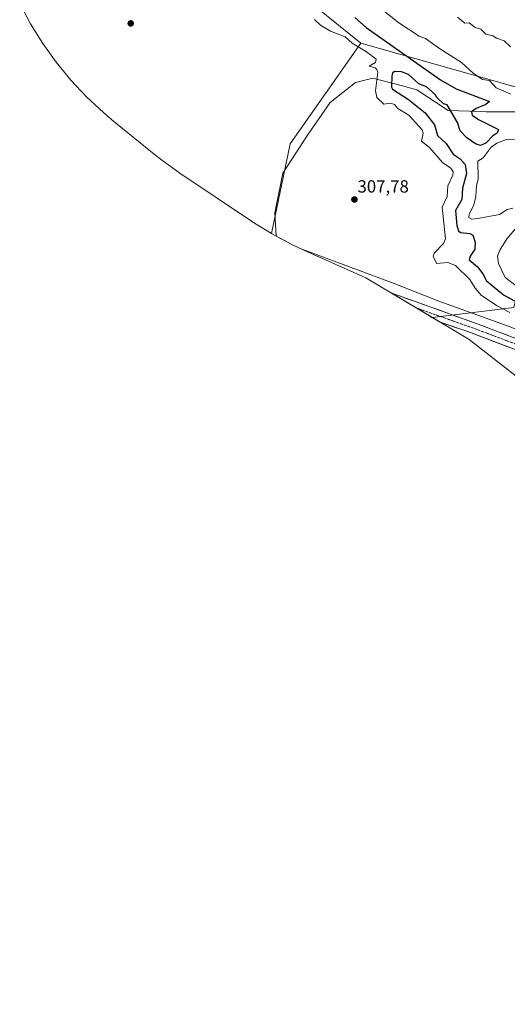
# Model space of a CAD drawing. Units: metres. Extents: x 589170 to 591026, y 4682755 to 4685072.
# Drawn here: x 589213 to 589490, y 4683084 to 4683643 of the extents above; entities that cross this region are included whole.
import ezdxf
from ezdxf.enums import TextEntityAlignment as Align

# ---------------------------------------------------------------- set-up
doc = ezdxf.new("R2010")
doc.units = ezdxf.units.M
doc.header["$MEASUREMENT"] = 0
doc.linetypes.add('TRAZO_Y_PUNTO', pattern=[1, 0.5, -0.25, 0, -0.25])
for name, color, linetype, lineweight in [('Arbolado forestal CxS', 92, 'Continuous', 0), ('Carretera de calzada única', 19, 'Continuous', 13), ('Carretera de calzada única Cxs', 19, 'Continuous', 13), ('Carretera de calzada única eje', 19, 'TRAZO_Y_PUNTO', 0), ('Carátula', 7, 'Continuous', 5), ('Cultivos herbáceos CxS', 92, 'Continuous', 0), ('Curva de nivel maestra', 36, 'Continuous', 30), ('Curva de nivel normal', 36, 'Continuous', 0), ('Explotación a cielo abierto', 254, 'Continuous', 0), ('Explotación a cielo abierto Cxs', 254, 'Continuous', 0), ('Punto de cota en terreno', 7, 'Continuous', 0), ('Rótulo de punto de cota en terreno', 19, 'Continuous', 0), ('Suelo desnudo CxS', 43, 'Continuous', 0)]:
    doc.layers.add(name, color=color, linetype=linetype, lineweight=lineweight)
doc.styles.add('Arial', font='txt', dxfattribs={"height": 0.2})

# ---------------------------------------------------------------- blocks, each defined once
blk = doc.blocks.new('*U152')
at = {"layer": 'Arbolado forestal CxS', "color": 92, "linetype": 'Continuous', "lineweight": 0}
blk.add_polyline3d([(590035.1163, 4683255.4983, 294.2397), (589933.5161, 4683293.5985, 296.6936), (589948.3327, 4683338.0485, 290.4789), (589738.7823, 4683471.3987, 288.8299), (589698.5655, 4683473.5155, 293.8774), (589573.6819, 4683583.5823, 292.0342), (589533.4653, 4683594.1657, 294.0684), (589406.4649, 4683630.1491, 304.1234), (589330.2649, 4683691.5325, 298.3725)], dxfattribs=at)
blk = doc.blocks.new('5PATER')
at = {"layer": 'Carátula', "linetype": 'Continuous', "lineweight": 5}
h = blk.add_hatch(color=250, dxfattribs=at)
edge = h.paths.add_edge_path()
edge.add_ellipse((0, 0.01), major_axis=(-1.33, -1.34), ratio=0.999422, start_angle=0, end_angle=360)
blk = doc.blocks.new('*U183')
at = {"layer": 'Explotación a cielo abierto', "color": 254, "linetype": 'Continuous', "lineweight": 0}
for points in [[(589358.2366, 4683520.543, 308.1918), (589357.6001, 4683533.7001, 307.7889), (589362.0201, 4683556.1701, 307.8827), (589376.0101, 4683577.8901, 307.6157), (589388.9001, 4683596.3001, 307.3876), (589403.2601, 4683607.7201, 306.3619), (589413.2001, 4683610.2901, 305.5003), (589430.0901, 4683605.8201, 297.1145), (589438.2401, 4683603.6601, 296.7531), (589455.9101, 4683591.8801, 298.8749), (589474.2101, 4683591.2601, 299.5304)], [(589474.2101, 4683591.2601, 299.5304), (589477.6401, 4683591.1501, 299.0244), (589498.6601, 4683591.1501, 296.0443), (589508.9301, 4683591.1501, 295.2382), (589518.0701, 4683584.1401, 294.8186), (589522.3701, 4683580.8401, 294.6448), (589520.3401, 4683559.1801, 294.6749), (589518.7601, 4683554.5901, 294.5294), (589513.5701, 4683539.5601, 294.4452), (589504.8801, 4683528.1801, 294.1297), (589499.3301, 4683509.9801, 293.8717), (589495.6801, 4683497.9901, 293.9762), (589498.3301, 4683495.0501, 294.1744), (589505.9901, 4683486.5701, 295.2099), (589542.2001, 4683472.2201, 295.0083), (589566.3801, 4683462.6401, 294.8859), (589567.0401, 4683462.4701, 294.8983), (589592.5201, 4683456.0101, 294.3771), (589604.3001, 4683456.7501, 294.0662), (589620.5001, 4683453.0701, 293.8433), (589640.7501, 4683433.5501, 294.6391), (589642.7101, 4683432.2301, 294.9069), (589651.9901, 4683425.9701, 294.8958), (589655.4801, 4683423.6101, 295.3458), (589658.4201, 4683417.1101, 300.0906), (589659.4501, 4683414.8301, 301.7672), (589660.6401, 4683412.1901, 303.2117), (589655.4801, 4683405.2001, 305.1041), (589653.0001, 4683406.0201, 305.1035), (589649.7001, 4683407.1301, 305.0572), (589642.2301, 4683409.6201, 305.8815), (589633.0301, 4683413.3701, 306.5356), (589594.3601, 4683429.1301, 307.2956), (589545.3901, 4683446.0701, 307.4873), (589491.2601, 4683468.9001, 307.5958), (589450.7601, 4683483.6301, 308.2521), (589425.3501, 4683493.5701, 308.6935), (589371.9825, 4683513.5093, 307.9323)]]:
    blk.add_polyline3d(points, dxfattribs=at)

msp = doc.modelspace()

# ---------------------------------------------------------------- linework, layer by layer
at = {"layer": 'Arbolado forestal CxS', "color": 92, "linetype": 'Continuous', "lineweight": 0}
for points in [[(589235.01, 4683776.2, 291.23), (589266.76, 4683733.87, 297.26), (589330.26, 4683691.53, 298.37), (589406.46, 4683630.15, 304.12)], [(589406.46, 4683630.15, 304.12), (589533.47, 4683594.17, 294.07)]]:
    msp.add_polyline3d(points, dxfattribs=at)
at = {"layer": 'Carretera de calzada única', "color": 19, "linetype": 'Continuous', "lineweight": 13}
for points in [[(589581.57, 4683425.47), (589559.95, 4683436.82), (589535.38, 4683446.19), (589506.37, 4683457.86), (589473.07, 4683470.47), (589437.18, 4683483.4), (589423.91, 4683488.09)], [(589424.24, 4683487.9), (589437.85, 4683479.74)], [(589437.85, 4683479.74), (589451.04, 4683471.83), (589468.07, 4683465.92), (589503.58, 4683452.45), (589535.41, 4683440.32), (589556.45, 4683432.39), (589566.27, 4683428.06), (589575.8, 4683423.14), (589585, 4683417.65), (589586.2, 4683416.88), (589597.71, 4683409.33), (589608.9, 4683401.82)]]:
    msp.add_lwpolyline(points, dxfattribs=at)
at = {"layer": 'Carretera de calzada única Cxs', "color": 19, "linetype": 'Continuous', "lineweight": 13}
msp.add_polyline3d([(589490.26, 4683457.5, 308.01), (589485.82, 4683459.18, 307.92), (589481.38, 4683460.87, 308.04), (589476.94, 4683462.55, 308.05), (589472.51, 4683464.23, 308.1), (589468.07, 4683465.92, 308.27), (589463.81, 4683467.4, 308.3), (589459.55, 4683468.87, 308.25), (589455.3, 4683470.35, 308.4), (589451.04, 4683471.83, 308.51), (589447.17, 4683474.15, 308.44), (589443.29, 4683476.48, 308.61), (589439.42, 4683478.8, 308.64), (589435.54, 4683481.12, 308.64), (589431.67, 4683483.45, 308.76), (589427.79, 4683485.77, 308.75), (589423.91, 4683488.09, 308.76), (589428.34, 4683486.53, 308.74), (589432.76, 4683484.96, 308.74), (589437.18, 4683483.4, 308.65), (589441.67, 4683481.78, 308.6), (589446.15, 4683480.16, 308.65), (589450.64, 4683478.55, 308.48), (589455.13, 4683476.93, 308.36), (589459.61, 4683475.32, 308.28), (589464.1, 4683473.7, 308.21), (589468.59, 4683472.09, 308.12), (589473.07, 4683470.47, 308.07), (589477.23, 4683468.9, 308.04), (589481.4, 4683467.32, 307.97), (589485.56, 4683465.74, 307.98), (589489.72, 4683464.17, 307.91)], dxfattribs=at)
at = {"layer": 'Carretera de calzada única eje', "color": 19, "linetype": 'TRAZO_Y_PUNTO', "lineweight": 0}
msp.add_lwpolyline([(589437.85, 4683479.74), (589472.75, 4683467.36), (589487.01, 4683461.96), (589506.37, 4683454.62), (589535.4, 4683443.25), (589556.45, 4683435.27), (589563.09, 4683432.46), (589566.51, 4683431), (589573.45, 4683427.76), (589576.61, 4683425.81), (589577.8, 4683425.06)], dxfattribs=at)
at = {"layer": 'Cultivos herbáceos CxS', "color": 92, "linetype": 'Continuous', "lineweight": 0}
for points in [[(589235.01, 4683776.2, 291.23), (589266.76, 4683733.87, 297.26), (589330.26, 4683691.53, 298.37), (589406.46, 4683630.15, 304.12)], [(589330.26, 4683691.53, 298.37), (589406.46, 4683630.15, 304.12), (589366.25, 4683573, 307.64), (589355.67, 4683521.91, 308.33), (589355.67, 4683521.91, 308.33), (589344.56, 4683528.83, 308.24), (589344.3, 4683529, 308.23), (589303.52, 4683556.34, 307.98), (589293.14, 4683563.79, 308.04), (589288.94, 4683567.1, 307.96), (589266.06, 4683585.65, 307.95), (589260.14, 4683590.64, 307.83), (589250.59, 4683599.59, 307.39), (589241.64, 4683609.14, 307.4), (589233.34, 4683619.26, 307.57), (589225.72, 4683629.9, 307.79), (589218.8, 4683641.01, 307.98), (589212.64, 4683652.55, 307.97)], [(589212.64, 4683652.55, 307.97), (589218.8, 4683641.01, 307.98), (589225.72, 4683629.9, 307.79), (589233.34, 4683619.26, 307.57), (589241.64, 4683609.14, 307.4), (589250.59, 4683599.59, 307.39), (589260.14, 4683590.64, 307.83), (589266.06, 4683585.65, 307.95), (589288.94, 4683567.1, 307.96), (589293.14, 4683563.79, 308.04), (589303.52, 4683556.34, 307.98), (589344.3, 4683529, 308.23), (589344.56, 4683528.83, 308.24), (589355.67, 4683521.91, 308.33)], [(589406.46, 4683630.15, 304.12), (589366.25, 4683573, 307.64), (589355.67, 4683521.91, 308.33)], [(589533.47, 4683594.17, 294.07), (589520.77, 4683566.65, 294.73), (589508.07, 4683541.25, 294.39), (589493.25, 4683479.87, 303.52), (589447.09, 4683474.2, 308.61)], [(589544.67, 4683401.89, 307.97), (589467.85, 4683461.75, 309.42), (589447.09, 4683474.2, 308.61), (589493.25, 4683479.87, 303.52)], [(589447.09, 4683474.2, 308.61), (589467.85, 4683461.75, 309.42), (589544.67, 4683401.89, 307.97), (589545.86, 4683400.97, 307.99), (589556.5, 4683393.35, 308.19), (589560.02, 4683391.05, 308.18), (589684.73, 4683311.45, 307.82), (589688.1, 4683309.31, 307.87), (589695.24, 4683304.96, 307.89), (589789.75, 4683250.06, 307.86), (589872.57, 4683195.98, 308.52), (589881.92, 4683190.23, 308.37), (589888.07, 4683186.83, 308.41), (589939.29, 4683159.61, 308.98), (590011.52, 4683113.8, 309.64), (590018.64, 4683109.48, 309.64), (590021.83, 4683107.68, 309.65), (590064.2, 4683084.24, 309.07)]]:
    msp.add_polyline3d(points, dxfattribs=at)
at = {"layer": 'Curva de nivel maestra', "color": 36, "linetype": 'Continuous', "lineweight": 30}
msp.add_polyline3d([(589403.05, 4683644.64, 300), (589409.32, 4683638.91, 300), (589451.58, 4683609.18, 300), (589460.6, 4683604.2, 300), (589479.45, 4683597.02, 300), (589477.42, 4683595.18, 300), (589471.87, 4683593.02, 300), (589469.23, 4683591.03, 300), (589469.65, 4683589.26, 300), (589473.12, 4683586.73, 300), (589484.5, 4683581.03, 300), (589483.72, 4683579.03, 300), (589481.42, 4683577.45, 300), (589477.42, 4683573.2, 300), (589474.3, 4683571.91, 300), (589471.42, 4683572.89, 300), (589466.66, 4683576.27, 300), (589462.71, 4683580.32, 300), (589461.22, 4683585.03, 300), (589455.42, 4683594.99, 300), (589453.42, 4683595.66, 300), (589449.55, 4683599.15, 300), (589448.56, 4683601.02, 300), (589443.66, 4683605.25, 300), (589439.36, 4683606.95, 300), (589433.43, 4683612.25, 300), (589429.43, 4683613.86, 300), (589425.43, 4683613.91, 300), (589424.35, 4683613.02, 300), (589423.9, 4683611.49, 300), (589423.8, 4683605.02, 300), (589424.3, 4683603.89, 300), (589433.43, 4683598.08, 300), (589442.91, 4683590.51, 300), (589448.18, 4683583.79, 300), (589449.97, 4683577.58, 300), (589454.78, 4683573.03, 300), (589458.81, 4683567.03, 300), (589462.79, 4683564.4, 300), (589465.59, 4683561.2, 300), (589466.4, 4683556.01, 300), (589464.05, 4683547.66, 300), (589463.71, 4683541.32, 300), (589460.19, 4683535.03, 300), (589460.84, 4683526.46, 300), (589461.93, 4683523.55, 300), (589463.02, 4683522.64, 300), (589468.31, 4683521.93, 300), (589469.98, 4683521.04, 300), (589471.33, 4683517.04, 300), (589471.16, 4683513.04, 300), (589468.52, 4683509.04, 300), (589467.95, 4683507.04, 300), (589472.61, 4683503.04, 300), (589475.74, 4683499.04, 300), (589477.67, 4683495.04, 300), (589487.42, 4683487.16, 300), (589495.42, 4683482.74, 300)], dxfattribs=at)
at = {"layer": 'Curva de nivel normal', "color": 36, "linetype": 'Continuous', "lineweight": 0}
for points in [[(589415.97, 4683651.02, 295), (589427.98, 4683641.57, 295), (589439.43, 4683634.1, 295), (589443.2, 4683632.79, 295), (589451.01, 4683627.02, 295), (589463.5, 4683619.1, 295), (589470.21, 4683613.02, 295), (589475.42, 4683609.44, 295), (589479.42, 4683608.79, 295), (589483.19, 4683604.79, 295), (589491.49, 4683601.09, 295)], [(589380.01, 4683643.59, 305), (589383.44, 4683640.3, 305), (589389.21, 4683636.8, 305), (589397.43, 4683633.67, 305), (589401.43, 4683630.03, 305), (589409.62, 4683625.21, 305), (589415.04, 4683621.02, 305), (589414.71, 4683619.02, 305), (589411.1, 4683617.02, 305), (589414.45, 4683616.04, 305), (589415.55, 4683615.14, 305), (589416.07, 4683613.66, 305), (589414.73, 4683603.02, 305), (589415.55, 4683599.14, 305), (589419.43, 4683595.44, 305), (589423.43, 4683596.01, 305), (589425.43, 4683595.33, 305), (589427.35, 4683592.94, 305), (589433.57, 4683589.17, 305), (589441.27, 4683580.87, 305), (589441.69, 4683579.03, 305), (589440.91, 4683574.51, 305), (589445.42, 4683570.92, 305), (589452.75, 4683562.36, 305), (589457.48, 4683559.09, 305), (589458.75, 4683557.03, 305), (589458.6, 4683555.03, 305), (589455.87, 4683549.03, 305), (589455.44, 4683543.05, 305), (589452.51, 4683537.03, 305), (589454.47, 4683519.04, 305), (589453.42, 4683516.22, 305), (589448.19, 4683511.04, 305), (589447.42, 4683509.04, 305), (589449.27, 4683505.04, 305), (589455.82, 4683505.44, 305), (589460.21, 4683503.83, 305), (589468.31, 4683495.93, 305), (589471.28, 4683490.9, 305), (589474.78, 4683487.04, 305), (589483.42, 4683481.09, 305), (589490.98, 4683477.04, 305)], [(589461.2, 4683644.8, 290), (589465.42, 4683641.52, 290), (589467.95, 4683641.55, 290), (589471.39, 4683638.99, 290), (589474.49, 4683638.09, 290), (589477.42, 4683635.11, 290), (589481.42, 4683634.32, 290), (589483.42, 4683632.84, 290), (589487.79, 4683631.39, 290), (589491.42, 4683628.06, 290)], [(589495.69, 4683575.3, 295), (589489.42, 4683575.5, 295), (589483.69, 4683573.3, 295), (589480.46, 4683571.03, 295), (589475.85, 4683565.03, 295), (589472.78, 4683563.03, 295), (589473.09, 4683553.03, 295), (589472.09, 4683549.03, 295), (589471.73, 4683543.03, 295), (589470.48, 4683538.09, 295), (589467.94, 4683533.03, 295), (589467.7, 4683531.04, 295), (589469.42, 4683530.19, 295), (589472.88, 4683530.5, 295), (589485.13, 4683532.74, 295), (589489.42, 4683535.64, 295), (589492.8, 4683536.41, 295)], [(589497.84, 4683529.04, 295), (589489.42, 4683519.07, 295), (589485.42, 4683512.85, 295), (589483.98, 4683509.04, 295), (589484.64, 4683505.04, 295), (589488.27, 4683497.04, 295), (589496.91, 4683490.53, 295)]]:
    msp.add_polyline3d(points, dxfattribs=at)
at = {"layer": 'Explotación a cielo abierto Cxs', "color": 254, "linetype": 'Continuous', "lineweight": 0}
msp.add_polyline3d([(589491.26, 4683468.9, 307.6), (589450.76, 4683483.63, 308.25), (589425.35, 4683493.57, 308.69), (589371.98, 4683513.51, 307.93), (589367.21, 4683515.75, 308.23), (589358.24, 4683520.54, 308.19), (589357.6, 4683533.7, 307.79), (589362.02, 4683556.17, 307.88), (589376.01, 4683577.89, 307.62), (589388.9, 4683596.3, 307.39), (589403.26, 4683607.72, 306.36), (589413.2, 4683610.29, 305.5), (589430.09, 4683605.82, 297.11), (589438.24, 4683603.66, 296.75), (589455.91, 4683591.88, 298.87), (589474.21, 4683591.26, 299.53), (589474.21, 4683591.26, 299.53), (589477.64, 4683591.15, 299.02), (589498.66, 4683591.15, 296.04)], dxfattribs=at)
at = {"layer": 'Suelo desnudo CxS', "color": 43, "linetype": 'Continuous', "lineweight": 0}
msp.add_polyline3d([(589447.09, 4683474.2, 308.61), (589409.31, 4683496.85, 308.91), (589374.38, 4683512.38, 309.08), (589367.21, 4683515.75, 308.43), (589355.67, 4683521.91, 308.33), (589366.25, 4683573, 307.64), (589406.46, 4683630.15, 304.12), (589533.47, 4683594.17, 294.07), (589520.77, 4683566.65, 294.73), (589508.07, 4683541.25, 294.39), (589493.25, 4683479.87, 303.52), (589447.09, 4683474.2, 308.61)], close=True, dxfattribs=at)
for points in [[(589406.46, 4683630.15, 304.12), (589366.25, 4683573, 307.64), (589355.67, 4683521.91, 308.33)], [(589406.46, 4683630.15, 304.12), (589533.47, 4683594.17, 294.07)], [(589533.47, 4683594.17, 294.07), (589520.77, 4683566.65, 294.73), (589508.07, 4683541.25, 294.39), (589493.25, 4683479.87, 303.52), (589447.09, 4683474.2, 308.61)], [(589355.67, 4683521.91, 308.33), (589367.21, 4683515.75, 308.43), (589374.38, 4683512.38, 309.08), (589409.31, 4683496.85, 308.91), (589447.09, 4683474.2, 308.61)]]:
    msp.add_polyline3d(points, dxfattribs=at)

# ---------------------------------------------------------------- block references
at = {"layer": 'Arbolado forestal CxS', "color": 92, "linetype": 'Continuous', "lineweight": 0}
msp.add_blockref('*U152', (0, 0), dxfattribs=at)
at = {"layer": 'Explotación a cielo abierto', "color": 254, "linetype": 'Continuous', "lineweight": 0}
msp.add_blockref('*U183', (0, 0), dxfattribs=at)
at = {"layer": 'Punto de cota en terreno', "linetype": 'Continuous', "lineweight": 0}
for p in [(589275.69, 4683641.3, 307.27), (589402.73, 4683541.29, 307.78)]:
    msp.add_blockref('5PATER', p, dxfattribs=at)

# ---------------------------------------------------------------- texts
at = {"layer": 'Rótulo de punto de cota en terreno', "color": 19, "linetype": 'Continuous', "lineweight": 0, "style": 'Arial'}
msp.add_text('307,78', height=7, dxfattribs=at).set_placement((589404.49, 4683543.05), align=Align.BOTTOM_LEFT)

doc.saveas('drawing.dxf')
